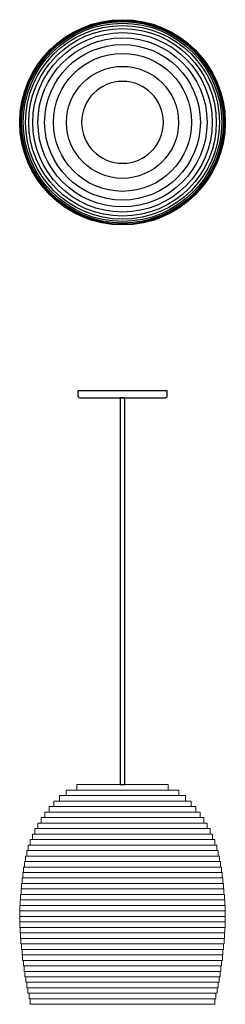
# Model space of a CAD drawing. Units: millimetres. Extents: x -133 to 133, y -1140 to 133.
import ezdxf

# ---------------------------------------------------------------- set-up
doc = ezdxf.new("R2010")
doc.units = ezdxf.units.MM
doc.layers.add('Graypants_Bell10', color=36, linetype='Continuous', true_color=0x874900)

msp = doc.modelspace()

# ---------------------------------------------------------------- linework, layer by layer
at = {"layer": 'Graypants_Bell10', "color": 36, "lineweight": -3, "true_color": 0x874900}
for p, q in [((-57.2, -346.8), (57.1, -346.8)), ((-57.2, -354.7), (-57.2, -346.8)), ((-55.6, -356.3), (55.6, -356.3)), ((57.1, -346.8), (57.1, -354.7))]:
    msp.add_line(p, q, dxfattribs=at)
at = {"layer": 'Graypants_Bell10', "lineweight": 0}
for p, q in [((-72.6, -863.4), (72.6, -863.4)), ((-72.6, -863.4), (-72.6, -870.5)), ((-59.1, -856.3), (59.1, -856.3)), ((-59.1, -856.3), (-59.1, -863.4)), ((59.1, -856.3), (59.1, -863.4)), ((72.6, -863.4), (72.6, -870.5)), ((-88.6, -877.6), (88.6, -877.6)), ((-88.6, -877.6), (-88.6, -884.7)), ((-81.2, -870.5), (81.2, -870.5)), ((-81.2, -870.5), (-81.2, -877.6)), ((81.2, -870.5), (81.2, -877.6)), ((88.6, -877.6), (88.6, -884.7)), ((-94.9, -884.7), (94.9, -884.7)), ((-94.9, -884.7), (-94.9, -891.8)), ((94.9, -884.7), (94.9, -891.8)), ((-105.3, -898.9), (105.3, -898.9)), ((-105.3, -898.9), (-105.3, -906)), ((-100.4, -891.8), (100.4, -891.8)), ((-100.4, -891.8), (-100.4, -898.9)), ((100.4, -891.8), (100.4, -898.9)), ((105.3, -898.9), (105.3, -906)), ((-113.2, -913.1), (113.2, -913.1)), ((-113.2, -913.1), (-113.2, -920.2)), ((-109.5, -906), (109.5, -906)), ((-109.5, -906), (-109.5, -913.1)), ((109.5, -906), (109.5, -913.1)), ((113.2, -913.1), (113.2, -920.2)), ((-119.3, -927.3), (119.3, -927.3)), ((-119.3, -927.3), (-119.3, -934.4)), ((-116.5, -920.2), (116.5, -920.2)), ((-116.5, -920.2), (-116.5, -927.3)), ((116.5, -920.2), (116.5, -927.3)), ((119.3, -927.3), (119.3, -934.4)), ((-123.8, -941.5), (123.8, -941.5)), ((-123.8, -941.5), (-123.8, -948.6)), ((-121.7, -934.4), (121.7, -934.4)), ((-121.7, -934.4), (-121.7, -941.5)), ((121.7, -934.4), (121.7, -941.5)), ((123.8, -941.5), (123.8, -948.6)), ((-125.5, -948.6), (125.5, -948.6)), ((-125.5, -948.6), (-125.5, -955.7)), ((125.5, -948.6), (125.5, -955.7)), ((-127.8, -962.8), (127.8, -962.8)), ((-127.8, -962.8), (-127.8, -969.9)), ((-126.8, -955.7), (126.8, -955.7)), ((-126.8, -955.7), (-126.8, -962.8)), ((126.8, -955.7), (126.8, -962.8)), ((127.8, -962.8), (127.8, -969.9)), ((-129.6, -977), (129.6, -977)), ((-129.6, -977), (-129.6, -984.1)), ((-128.8, -969.9), (128.8, -969.9)), ((-128.8, -969.9), (-128.8, -977)), ((128.8, -969.9), (128.8, -977)), ((129.6, -977), (129.6, -984.1)), ((-131, -991.2), (131, -991.2)), ((-131, -991.2), (-131, -998.3)), ((-130.3, -984.1), (130.3, -984.1)), ((-130.3, -984.1), (-130.3, -991.2)), ((130.3, -984.1), (130.3, -991.2)), ((131, -991.2), (131, -998.3)), ((-132.1, -1005.4), (132.1, -1005.4)), ((-132.1, -1005.4), (-132.1, -1012.5)), ((-131.6, -998.3), (131.6, -998.3)), ((-131.6, -998.3), (-131.6, -1005.4)), ((131.6, -998.3), (131.6, -1005.4)), ((132.1, -1005.4), (132.1, -1012.5)), ((-132.5, -1012.5), (132.5, -1012.5)), ((-132.5, -1012.5), (-132.5, -1019.6)), ((132.5, -1012.5), (132.5, -1019.6)), ((-132.8, -1019.6), (132.8, -1019.6)), ((-132.8, -1019.6), (-132.8, -1026.7)), ((-132.8, -1026.7), (132.8, -1026.7)), ((-132.8, -1026.7), (-132.8, -1033.8)), ((132.8, -1019.6), (132.8, -1026.7)), ((132.8, -1026.7), (132.8, -1033.8)), ((-132.8, -1033.8), (132.8, -1033.8)), ((-132.6, -1033.8), (-132.6, -1040.9)), ((-132.6, -1040.9), (132.6, -1040.9)), ((-132.2, -1040.9), (-132.2, -1048)), ((132.2, -1040.9), (132.2, -1048)), ((132.6, -1033.8), (132.6, -1040.9)), ((-132.2, -1048), (132.2, -1048)), ((-131.7, -1048), (-131.7, -1055.1)), ((-131.7, -1055.1), (131.7, -1055.1)), ((-131.2, -1055.1), (-131.2, -1062.2)), ((131.2, -1055.1), (131.2, -1062.2)), ((131.7, -1048), (131.7, -1055.1)), ((-131.2, -1062.2), (131.2, -1062.2)), ((-130.5, -1062.2), (-130.5, -1069.3)), ((-130.5, -1069.3), (130.5, -1069.3)), ((-129.8, -1069.3), (-129.8, -1076.4)), ((129.8, -1069.3), (129.8, -1076.4)), ((130.5, -1062.2), (130.5, -1069.3)), ((-129.8, -1076.4), (129.8, -1076.4)), ((-129, -1076.4), (-129, -1083.5)), ((129, -1076.4), (129, -1083.5)), ((-129, -1083.5), (129, -1083.5)), ((-128.1, -1083.5), (-128.1, -1090.6)), ((-128.1, -1090.6), (128.1, -1090.6)), ((-127.1, -1090.6), (-127.1, -1097.7)), ((127.1, -1090.6), (127.1, -1097.7)), ((128.1, -1083.5), (128.1, -1090.6)), ((-127.1, -1097.7), (127.1, -1097.7)), ((-126.1, -1097.7), (-126.1, -1104.8)), ((-126.1, -1104.8), (126.1, -1104.8)), ((-124.9, -1104.8), (-124.9, -1111.9)), ((124.9, -1104.8), (124.9, -1111.9)), ((126.1, -1097.7), (126.1, -1104.8)), ((-124.9, -1111.9), (124.9, -1111.9)), ((-123.6, -1111.9), (-123.6, -1119)), ((-123.6, -1119), (123.6, -1119)), ((-122.2, -1119), (-122.2, -1126.1)), ((122.2, -1119), (122.2, -1126.1)), ((123.6, -1111.9), (123.6, -1119)), ((-122.2, -1126.1), (122.2, -1126.1)), ((-120.8, -1126.1), (-120.8, -1133.2)), ((120.8, -1126.1), (120.8, -1133.2)), ((-120.8, -1133.2), (120.8, -1133.2)), ((-119.2, -1133.2), (-119.2, -1140.3)), ((-119.2, -1140.3), (119.2, -1140.3)), ((119.2, -1133.2), (119.2, -1140.3))]:
    msp.add_line(p, q, dxfattribs=at)
at = {"layer": 'Graypants_Bell10'}
msp.add_lwpolyline([(-3, -856.3), (3, -856.3), (3, -356.3), (-3, -356.3)], close=True, dxfattribs=at)
for radius in [132.7, 132.5, 131.7, 130.3, 128.2, 125.2, 121.2, 116, 109.3, 100.6, 89.2, 72.4]:
    msp.add_circle((0, 0), radius, dxfattribs=at)
at = {"layer": 'Graypants_Bell10', "extrusion": (0, 0, -1)}
msp.add_circle((0, 0), 52.9, dxfattribs=at)
at = {"layer": 'Graypants_Bell10', "color": 36, "lineweight": -3, "true_color": 0x874900}
msp.add_arc((-55.6, -354.7), 1.59, 180, 270, dxfattribs=at)
at = {"layer": 'Graypants_Bell10', "color": 36, "lineweight": -3, "true_color": 0x874900, "extrusion": (0, 0, -1)}
msp.add_arc((-55.6, -354.7), 1.59, 180, 270, dxfattribs=at)

doc.saveas('drawing.dxf')
